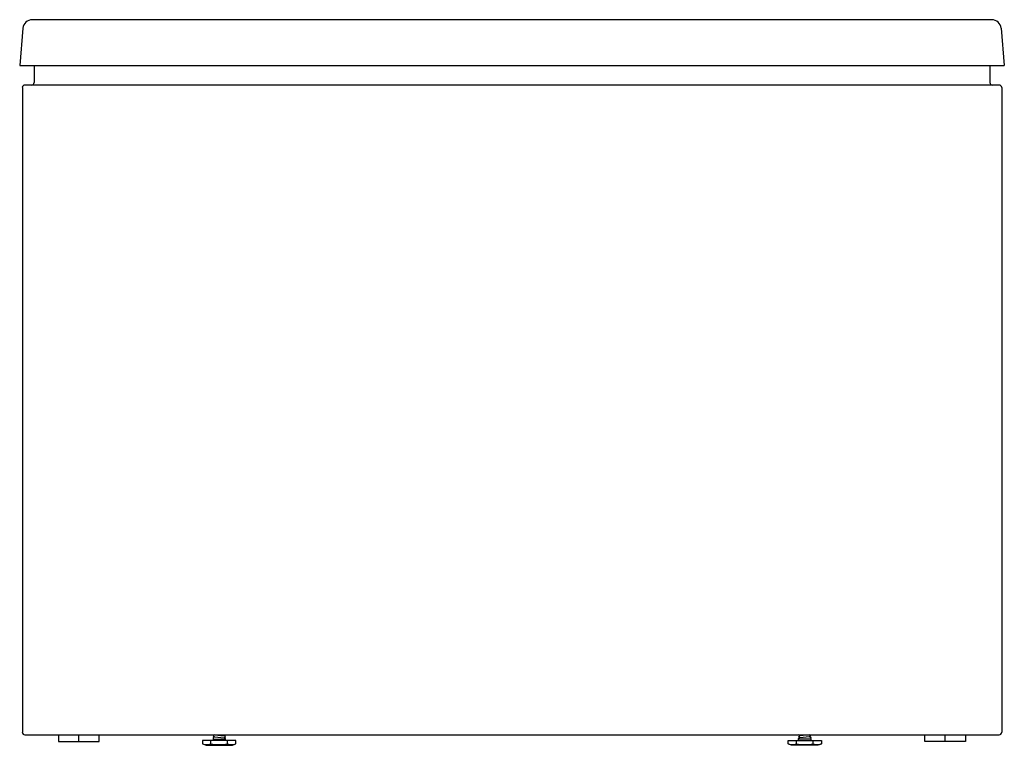
# Model space of a CAD drawing. Units: inches. Extents: x 3675.3 to 3704.8, y 375.2 to 397.
import ezdxf

# ---------------------------------------------------------------- set-up
doc = ezdxf.new("R2010")
doc.units = ezdxf.units.IN
doc.header["$LTSCALE"] = 0.64311
doc.header["$MEASUREMENT"] = 0
doc.layers.get('0').update_dxf_attribs({"color": 255, "linetype": 'CONTINUOUS'})
doc.layers.get('Defpoints').update_dxf_attribs({"linetype": 'CONTINUOUS'})
doc.styles.get("Standard").update_dxf_attribs({"font": 'txt', "width": 0.8})

msp = doc.modelspace()

# ---------------------------------------------------------------- linework, layer by layer
for p, q in [((3704.414, 396.992), (3675.631, 396.992)), ((3675.357, 396.74), (3675.259, 395.623)), ((3704.689, 396.74), (3704.786, 395.623)), ((3675.259, 395.623), (3704.786, 395.623)), ((3675.692, 395.623), (3675.692, 395.111)), ((3704.353, 395.623), (3704.353, 395.111)), ((3675.338, 394.954), (3675.338, 375.623)), ((3704.629, 395.032), (3675.416, 395.032)), ((3704.708, 394.954), (3704.708, 375.623)), ((3675.416, 375.544), (3704.629, 375.544)), ((3676.42, 375.544), (3676.42, 375.347)), ((3676.42, 375.347), (3677.641, 375.347)), ((3677.03, 375.347), (3677.03, 375.544)), ((3677.641, 375.347), (3677.641, 375.544)), ((3681.743, 375.375), (3680.743, 375.375)), ((3680.743, 375.375), (3680.743, 375.272)), ((3680.993, 375.272), (3680.993, 375.375)), ((3681.1, 375.544), (3681.056, 375.518)), ((3681.056, 375.518), (3681.056, 375.511)), ((3681.056, 375.511), (3681.1, 375.485)), ((3681.1, 375.485), (3681.056, 375.459)), ((3681.056, 375.459), (3681.056, 375.436)), ((3681.056, 375.436), (3681.072, 375.425)), ((3681.072, 375.425), (3681.056, 375.416)), ((3681.056, 375.416), (3681.056, 375.375)), ((3681.056, 375.416), (3681.43, 375.416)), ((3681.072, 375.425), (3681.165, 375.416)), ((3681.1, 375.544), (3681.386, 375.514)), ((3681.1, 375.485), (3681.386, 375.455)), ((3681.386, 375.514), (3681.429, 375.54)), ((3681.43, 375.488), (3681.386, 375.514)), ((3681.386, 375.455), (3681.43, 375.481)), ((3681.43, 375.429), (3681.386, 375.455)), ((3681.429, 375.54), (3681.429, 375.544)), ((3681.43, 375.481), (3681.43, 375.488)), ((3681.43, 375.375), (3681.43, 375.429)), ((3681.493, 375.272), (3681.493, 375.375)), ((3681.743, 375.272), (3681.743, 375.375)), ((3698.302, 375.375), (3699.302, 375.375)), ((3698.302, 375.272), (3698.302, 375.375)), ((3698.552, 375.272), (3698.552, 375.375)), ((3698.615, 375.488), (3698.659, 375.514)), ((3698.615, 375.481), (3698.615, 375.488)), ((3698.659, 375.455), (3698.615, 375.481)), ((3698.615, 375.429), (3698.659, 375.455)), ((3698.615, 375.375), (3698.615, 375.429)), ((3698.989, 375.416), (3698.615, 375.416)), ((3698.616, 375.54), (3698.616, 375.544)), ((3698.659, 375.514), (3698.616, 375.54)), ((3698.945, 375.544), (3698.659, 375.514)), ((3698.945, 375.485), (3698.659, 375.455)), ((3698.973, 375.425), (3698.88, 375.416)), ((3698.945, 375.544), (3698.989, 375.518)), ((3698.989, 375.511), (3698.945, 375.485)), ((3698.945, 375.485), (3698.989, 375.459)), ((3698.989, 375.436), (3698.973, 375.425)), ((3698.973, 375.425), (3698.989, 375.416)), ((3698.989, 375.518), (3698.989, 375.511)), ((3698.989, 375.459), (3698.989, 375.436)), ((3698.989, 375.416), (3698.989, 375.375)), ((3699.052, 375.272), (3699.052, 375.375)), ((3699.302, 375.375), (3699.302, 375.272)), ((3702.404, 375.347), (3702.404, 375.544)), ((3703.625, 375.347), (3702.404, 375.347)), ((3703.015, 375.347), (3703.015, 375.544)), ((3703.625, 375.544), (3703.625, 375.347)), ((3680.743, 375.272), (3680.849, 375.237)), ((3680.849, 375.237), (3681.637, 375.237)), ((3681.637, 375.237), (3681.743, 375.272)), ((3698.408, 375.237), (3698.302, 375.272)), ((3699.196, 375.237), (3698.408, 375.237)), ((3699.302, 375.272), (3699.196, 375.237))]:
    msp.add_line(p, q)
for centre, radius, start, end in [((3675.631, 396.716), 0.276, 89.9997, 175.0003), ((3704.414, 396.716), 0.276, 4.9997, 90.0003), ((3675.613, 395.111), 0.0787, 270, 360), ((3704.432, 395.111), 0.0787, 180, 270), ((3675.416, 394.954), 0.0787, 90, 180), ((3704.629, 394.954), 0.0787, 0, 90), ((3675.416, 375.623), 0.0787, 180, 270), ((3704.629, 375.623), 0.0787, 270, 0), ((3680.869, 375.61), 0.36, 249.4918, 290.1508), ((3681.243, 376.668), 1.418, 259.8441, 280.1559), ((3681.617, 375.607), 0.357, 249.6987, 290.6908), ((3698.428, 375.607), 0.357, 249.3092, 290.3013), ((3698.802, 376.668), 1.418, 259.8441, 280.1559), ((3699.176, 375.61), 0.36, 249.8492, 290.5082)]:
    msp.add_arc(centre, radius, start, end)

# ---------------------------------------------------------------- texts
at = {"layer": 'Defpoints'}
for tag, p, s in [('MODELNUMBER', (3690.02, 375.233), 'K-9287T'), ('TRADENAME', (3690.02, 375.231), 'LOVEE'), ('PRODUCT', (3690.02, 375.23), 'BATH')]:
    msp.add_attdef(tag, p, s, height=0.001, dxfattribs=at)

doc.saveas('drawing.dxf')
